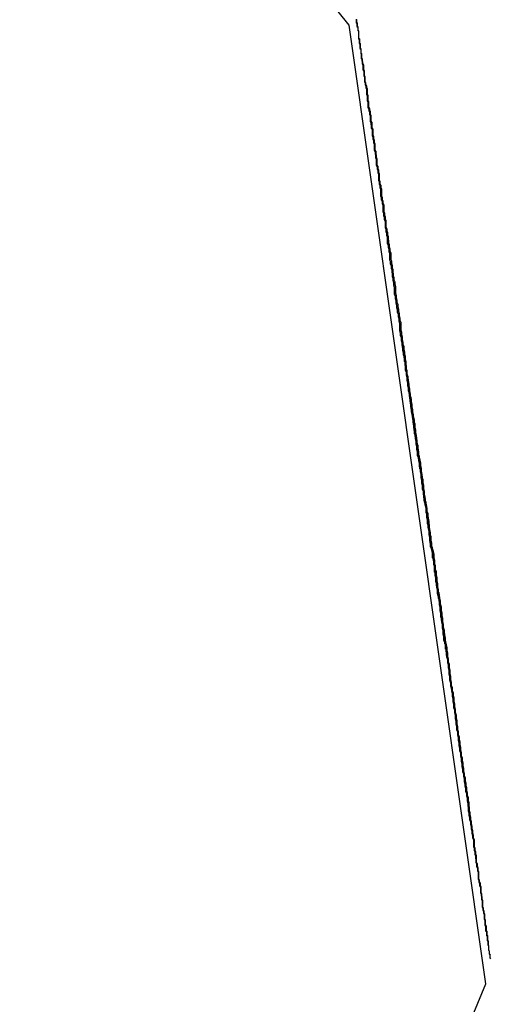
# Model space of a CAD drawing. Extents: x -82 to 82, y -22 to 22.
# Drawn here: x -30 to -30, y -4 to -3 of the extents above; entities that cross this region are included whole.
import ezdxf

# ---------------------------------------------------------------- set-up
doc = ezdxf.new("R2010")
doc.units = 0
doc.layers.get('0').update_dxf_attribs({"linetype": 'CONTINUOUS'})

msp = doc.modelspace()

# ---------------------------------------------------------------- linework, layer by layer
at = {"color": 0}
for points in [[(-29.9706, -3.4765), (-29.9706, -3.4765), (-29.9876, -3.4552), (-30.0059, -3.4355), (-30.0253, -3.4171), (-30.0459, -3.4003), (-30.0673, -3.3848), (-30.0898, -3.3709), (-30.1131, -3.3584)], [(-29.9706, -3.4765), (-29.9706, -3.4765)], [(-29.916, -3.8599), (-29.9706, -3.4765)], [(-29.916, -3.8599), (-29.9706, -3.4765)], [(-29.916, -3.8599), (-29.9706, -3.4765)], [(-29.916, -3.8599), (-29.9706, -3.4765)], [(-29.916, -3.8599), (-29.9706, -3.4765)], [(-29.916, -3.8599), (-29.9706, -3.4765)], [(-29.916, -3.8599), (-29.9706, -3.4765)], [(-29.916, -3.8599), (-29.9706, -3.4765)], [(-29.916, -3.8599), (-29.9706, -3.4765)], [(-29.916, -3.8599), (-29.9706, -3.4765)], [(-29.916, -3.8599), (-29.9706, -3.4765)], [(-29.916, -3.8599), (-29.9706, -3.4765)], [(-29.916, -3.8599), (-29.9706, -3.4765)], [(-29.916, -3.8599), (-29.9706, -3.4765)], [(-29.916, -3.8599), (-29.9706, -3.4765)], [(-29.916, -3.8599), (-29.9706, -3.4765)], [(-29.916, -3.8599), (-29.9706, -3.4765)], [(-29.916, -3.8599), (-29.9706, -3.4765)], [(-29.916, -3.8599), (-29.9706, -3.4765)], [(-29.916, -3.8599), (-29.9706, -3.4765)], [(-29.916, -3.8599), (-29.9706, -3.4765)], [(-29.9678, -3.4741), (-29.9678, -3.4744), (-29.9678, -3.4747), (-29.9678, -3.475), (-29.9678, -3.4753), (-29.9678, -3.4756), (-29.9678, -3.4756), (-29.9675, -3.4759), (-29.9675, -3.4762), (-29.9675, -3.4765), (-29.9675, -3.4771), (-29.9672, -3.4774), (-29.9672, -3.4778), (-29.9672, -3.4781), (-29.9672, -3.4787), (-29.9669, -3.479), (-29.9669, -3.4793), (-29.9669, -3.4796), (-29.9669, -3.4802), (-29.9669, -3.4805), (-29.9669, -3.4811), (-29.9669, -3.4814), (-29.9669, -3.482), (-29.9669, -3.482), (-29.9666, -3.4823), (-29.9666, -3.4829), (-29.9666, -3.4832), (-29.9666, -3.4838), (-29.9663, -3.4841), (-29.9663, -3.4847), (-29.9663, -3.4853), (-29.9663, -3.4859), (-29.966, -3.4862), (-29.966, -3.4868), (-29.966, -3.4872), (-29.966, -3.4878), (-29.9658, -3.4881), (-29.9658, -3.4887), (-29.9658, -3.4893), (-29.9658, -3.4899), (-29.9658, -3.4899), (-29.9655, -3.4902), (-29.9655, -3.4908), (-29.9654, -3.4914), (-29.9654, -3.492), (-29.9651, -3.4926), (-29.9651, -3.4932), (-29.9651, -3.4938), (-29.9651, -3.4944), (-29.9648, -3.4949), (-29.9648, -3.4955), (-29.9648, -3.4961), (-29.9648, -3.4967), (-29.9645, -3.4973), (-29.9645, -3.4979), (-29.9645, -3.4985), (-29.9645, -3.4991), (-29.9645, -3.4991), (-29.9642, -3.4997), (-29.9642, -3.5003), (-29.964, -3.5009), (-29.964, -3.5015), (-29.9637, -3.5021), (-29.9637, -3.5027), (-29.9637, -3.5033), (-29.9637, -3.5042), (-29.9634, -3.5048), (-29.9634, -3.5054), (-29.9634, -3.506), (-29.9634, -3.5068), (-29.9631, -3.5074), (-29.9631, -3.508), (-29.9631, -3.5086), (-29.9631, -3.5095), (-29.9631, -3.5095), (-29.9628, -3.5101), (-29.9628, -3.5107), (-29.9625, -3.5113), (-29.9625, -3.5122), (-29.9622, -3.5128), (-29.9622, -3.5135), (-29.9622, -3.5141), (-29.9622, -3.515), (-29.9619, -3.5156), (-29.9619, -3.5162), (-29.9618, -3.5168), (-29.9618, -3.5177), (-29.9615, -3.5183), (-29.9615, -3.5192), (-29.9615, -3.5198), (-29.9615, -3.5207), (-29.9615, -3.5207), (-29.9612, -3.5213), (-29.9612, -3.5221), (-29.9609, -3.5227), (-29.9609, -3.5236), (-29.9606, -3.5242), (-29.9606, -3.5251), (-29.9606, -3.5257), (-29.9606, -3.5266), (-29.9603, -3.5272), (-29.9603, -3.5281), (-29.9601, -3.5287), (-29.9601, -3.5296), (-29.9598, -3.5302), (-29.9598, -3.5311), (-29.9598, -3.5317), (-29.9598, -3.5326), (-29.9598, -3.5326), (-29.9595, -3.5332), (-29.9595, -3.5341), (-29.9592, -3.5347), (-29.9592, -3.5356), (-29.9589, -3.5362), (-29.9589, -3.5371), (-29.9589, -3.5377), (-29.9589, -3.5386), (-29.9586, -3.5392), (-29.9586, -3.5401), (-29.9584, -3.5407), (-29.9584, -3.5416), (-29.9581, -3.5422), (-29.9581, -3.5431), (-29.9581, -3.544), (-29.9581, -3.5449), (-29.9581, -3.5449), (-29.9578, -3.5455), (-29.9578, -3.5464), (-29.9575, -3.547), (-29.9575, -3.5479), (-29.9572, -3.5485), (-29.9572, -3.5494), (-29.9572, -3.5503), (-29.9572, -3.5512), (-29.9569, -3.5518), (-29.9569, -3.5527), (-29.9566, -3.5534), (-29.9566, -3.5543), (-29.9563, -3.5549), (-29.9563, -3.5558), (-29.9563, -3.5567), (-29.9563, -3.5576), (-29.9563, -3.5576), (-29.956, -3.5582), (-29.956, -3.5591), (-29.9557, -3.5597), (-29.9557, -3.5606), (-29.9554, -3.5612), (-29.9554, -3.5621), (-29.9554, -3.563), (-29.9554, -3.5639), (-29.9551, -3.5645), (-29.9551, -3.5654), (-29.9548, -3.5662), (-29.9548, -3.5671), (-29.9545, -3.5677), (-29.9545, -3.5686), (-29.9545, -3.5695), (-29.9545, -3.5704), (-29.9545, -3.5704), (-29.9542, -3.571), (-29.9542, -3.5719), (-29.9539, -3.5728), (-29.9539, -3.5737), (-29.9536, -3.5744), (-29.9536, -3.5753), (-29.9535, -3.5762), (-29.9535, -3.5771), (-29.9532, -3.5777), (-29.9532, -3.5786), (-29.9529, -3.5795), (-29.9529, -3.5804), (-29.9526, -3.5813), (-29.9526, -3.5822), (-29.9526, -3.5831), (-29.9526, -3.584), (-29.9526, -3.584), (-29.9523, -3.5849), (-29.9523, -3.5858), (-29.952, -3.5867), (-29.952, -3.5876), (-29.9517, -3.5885), (-29.9517, -3.5894), (-29.9514, -3.5903), (-29.9514, -3.5912), (-29.9511, -3.5921), (-29.9511, -3.593), (-29.9508, -3.5939), (-29.9508, -3.5948), (-29.9505, -3.5957), (-29.9505, -3.5966), (-29.9505, -3.5975), (-29.9505, -3.5987), (-29.9505, -3.5987), (-29.9502, -3.5996), (-29.9502, -3.6005), (-29.9499, -3.6014), (-29.9499, -3.6026), (-29.9496, -3.6035), (-29.9496, -3.6044), (-29.9493, -3.6053), (-29.9493, -3.6065), (-29.949, -3.6074), (-29.949, -3.6083), (-29.9487, -3.6092), (-29.9487, -3.6104), (-29.9484, -3.6113), (-29.9484, -3.6123), (-29.9482, -3.6132), (-29.9482, -3.6144), (-29.9482, -3.6144), (-29.9479, -3.6153), (-29.9479, -3.6164), (-29.9476, -3.6173), (-29.9476, -3.6185), (-29.9473, -3.6194), (-29.9473, -3.6206), (-29.947, -3.6215), (-29.947, -3.6227), (-29.9467, -3.6236), (-29.9467, -3.6248), (-29.9464, -3.6257), (-29.9464, -3.6269), (-29.9461, -3.6278), (-29.9461, -3.629), (-29.9459, -3.6299), (-29.9459, -3.6311), (-29.9459, -3.6311), (-29.9456, -3.632), (-29.9455, -3.6332), (-29.9452, -3.6341), (-29.9452, -3.6353), (-29.9449, -3.6362), (-29.9449, -3.6374), (-29.9446, -3.6386), (-29.9446, -3.6398), (-29.9443, -3.6407), (-29.9443, -3.6419), (-29.944, -3.6428), (-29.944, -3.644), (-29.9437, -3.6449), (-29.9437, -3.6461), (-29.9434, -3.6473), (-29.9434, -3.6485), (-29.9434, -3.6485), (-29.9431, -3.6494), (-29.9429, -3.6506), (-29.9426, -3.6518), (-29.9426, -3.653), (-29.9423, -3.6539), (-29.9423, -3.6551), (-29.942, -3.6563), (-29.942, -3.6575), (-29.9417, -3.6584), (-29.9417, -3.6596), (-29.9414, -3.6608), (-29.9414, -3.662), (-29.9411, -3.6629), (-29.9411, -3.6641), (-29.9408, -3.6653), (-29.9408, -3.6665), (-29.9408, -3.6665), (-29.9405, -3.6674), (-29.9403, -3.6686), (-29.94, -3.6698), (-29.94, -3.671), (-29.9397, -3.6721), (-29.9397, -3.6733), (-29.9394, -3.6745), (-29.9394, -3.6757), (-29.9391, -3.6766), (-29.9391, -3.6778), (-29.9388, -3.679), (-29.9388, -3.6802), (-29.9385, -3.6814), (-29.9385, -3.6826), (-29.9382, -3.6838), (-29.9382, -3.685), (-29.9382, -3.685), (-29.9379, -3.6859), (-29.9376, -3.6871), (-29.9373, -3.6883), (-29.9373, -3.6895), (-29.937, -3.6907), (-29.937, -3.6919), (-29.9367, -3.6931), (-29.9367, -3.6943), (-29.9364, -3.6953), (-29.9364, -3.6965), (-29.9361, -3.6977), (-29.9361, -3.6989), (-29.9358, -3.7001), (-29.9358, -3.7013), (-29.9355, -3.7025), (-29.9355, -3.7037), (-29.9355, -3.7037), (-29.9352, -3.7046), (-29.935, -3.7058), (-29.9347, -3.707), (-29.9347, -3.7082), (-29.9344, -3.7094), (-29.9344, -3.7106), (-29.9341, -3.7118), (-29.9341, -3.713), (-29.9338, -3.714), (-29.9338, -3.7152), (-29.9335, -3.7164), (-29.9335, -3.7176), (-29.9332, -3.7188), (-29.9332, -3.72), (-29.9329, -3.7212), (-29.9329, -3.7224), (-29.9329, -3.7224), (-29.9326, -3.7233), (-29.9323, -3.7245), (-29.932, -3.7257), (-29.932, -3.7269), (-29.9317, -3.7278), (-29.9317, -3.729), (-29.9314, -3.7302), (-29.9314, -3.7314), (-29.9311, -3.7323), (-29.9311, -3.7335), (-29.9308, -3.7347), (-29.9308, -3.7359), (-29.9305, -3.7371), (-29.9305, -3.7383), (-29.9302, -3.7395), (-29.9302, -3.7407), (-29.9302, -3.7407), (-29.9299, -3.7416), (-29.9298, -3.7428), (-29.9295, -3.7437), (-29.9295, -3.7449), (-29.9292, -3.7458), (-29.9292, -3.747), (-29.9289, -3.7482), (-29.9289, -3.7494), (-29.9286, -3.7503), (-29.9286, -3.7515), (-29.9283, -3.7526), (-29.9283, -3.7538), (-29.928, -3.7547), (-29.928, -3.7559), (-29.9277, -3.7571), (-29.9277, -3.7583), (-29.9277, -3.7583), (-29.9274, -3.7592), (-29.9274, -3.7604), (-29.9271, -3.7613), (-29.9271, -3.7625), (-29.9268, -3.7634), (-29.9268, -3.7646), (-29.9265, -3.7655), (-29.9265, -3.7667), (-29.9262, -3.7676), (-29.9262, -3.7688), (-29.9259, -3.7697), (-29.9259, -3.7709), (-29.9256, -3.7718), (-29.9256, -3.773), (-29.9253, -3.7739), (-29.9253, -3.7751), (-29.9253, -3.7751), (-29.925, -3.776), (-29.925, -3.7769), (-29.9247, -3.7778), (-29.9247, -3.779), (-29.9244, -3.7799), (-29.9244, -3.7808), (-29.9241, -3.7817), (-29.9241, -3.7829), (-29.9238, -3.7838), (-29.9238, -3.7847), (-29.9235, -3.7856), (-29.9235, -3.7868), (-29.9232, -3.7877), (-29.9232, -3.7887), (-29.9231, -3.7896), (-29.9231, -3.7908), (-29.9231, -3.7908), (-29.9228, -3.7916), (-29.9228, -3.7925), (-29.9225, -3.7934), (-29.9225, -3.7943), (-29.9222, -3.7952), (-29.9222, -3.7961), (-29.9219, -3.797), (-29.9219, -3.7979), (-29.9216, -3.7988), (-29.9216, -3.7997), (-29.9213, -3.8006), (-29.9213, -3.8015), (-29.921, -3.8024), (-29.921, -3.8033), (-29.921, -3.8042), (-29.921, -3.8051), (-29.921, -3.8051), (-29.9207, -3.8057), (-29.9207, -3.8066), (-29.9204, -3.8072), (-29.9204, -3.8081), (-29.9201, -3.8087), (-29.9201, -3.8096), (-29.92, -3.8105), (-29.92, -3.8114), (-29.9197, -3.812), (-29.9197, -3.8129), (-29.9194, -3.8138), (-29.9194, -3.8147), (-29.9191, -3.8153), (-29.9191, -3.8162), (-29.9191, -3.8171), (-29.9191, -3.818), (-29.9191, -3.818), (-29.9188, -3.8186), (-29.9188, -3.8192), (-29.9185, -3.8198), (-29.9185, -3.8207), (-29.9182, -3.8213), (-29.9182, -3.822), (-29.9182, -3.8226), (-29.9182, -3.8235), (-29.9179, -3.8241), (-29.9179, -3.8247), (-29.9178, -3.8253), (-29.9178, -3.8262), (-29.9175, -3.8268), (-29.9175, -3.8277), (-29.9175, -3.8283), (-29.9175, -3.8292), (-29.9175, -3.8292), (-29.9172, -3.8298), (-29.9172, -3.8304), (-29.917, -3.831), (-29.917, -3.8316), (-29.9167, -3.8322), (-29.9167, -3.8328), (-29.9167, -3.8334), (-29.9167, -3.834), (-29.9164, -3.8346), (-29.9164, -3.8352), (-29.9164, -3.8358), (-29.9164, -3.8364), (-29.9161, -3.837), (-29.9161, -3.8376), (-29.9161, -3.8382), (-29.9161, -3.8388), (-29.9161, -3.8388), (-29.9158, -3.8391), (-29.9158, -3.8397), (-29.9158, -3.84), (-29.9158, -3.8406), (-29.9155, -3.8409), (-29.9155, -3.8415), (-29.9155, -3.842), (-29.9155, -3.8426), (-29.9152, -3.8429), (-29.9152, -3.8435), (-29.9152, -3.8438), (-29.9152, -3.8444), (-29.915, -3.8447), (-29.915, -3.8453), (-29.915, -3.8459), (-29.915, -3.8465), (-29.915, -3.8465), (-29.9147, -3.8468), (-29.9147, -3.8471), (-29.9147, -3.8474), (-29.9147, -3.848), (-29.9144, -3.8483), (-29.9144, -3.8487), (-29.9144, -3.849), (-29.9144, -3.8496), (-29.9141, -3.8499)], [(-29.9142, -3.8484), (-29.9145, -3.8481), (-29.9145, -3.8475), (-29.9145, -3.8472), (-29.9145, -3.8469), (-29.9148, -3.8466), (-29.9148, -3.8466), (-29.9148, -3.846), (-29.9148, -3.8454), (-29.9148, -3.8448), (-29.9149, -3.8445), (-29.9149, -3.8439), (-29.9149, -3.8435), (-29.9149, -3.8429), (-29.9152, -3.8426), (-29.9152, -3.842), (-29.9152, -3.8414), (-29.9152, -3.8408), (-29.9155, -3.8405), (-29.9155, -3.8399), (-29.9155, -3.8396), (-29.9155, -3.839), (-29.9158, -3.8387), (-29.9158, -3.8387), (-29.9158, -3.8381), (-29.9158, -3.8375), (-29.9158, -3.8369), (-29.9161, -3.8363), (-29.9161, -3.8357), (-29.9161, -3.8351), (-29.9161, -3.8345), (-29.9164, -3.8339), (-29.9164, -3.8333), (-29.9164, -3.8327), (-29.9164, -3.8321), (-29.9167, -3.8315), (-29.9167, -3.8309), (-29.9169, -3.8303), (-29.9169, -3.8297), (-29.9172, -3.8291), (-29.9172, -3.8291), (-29.9172, -3.8282), (-29.9172, -3.8276), (-29.9172, -3.8267), (-29.9175, -3.8261), (-29.9175, -3.8252), (-29.9176, -3.8246), (-29.9176, -3.824), (-29.9179, -3.8234), (-29.9179, -3.8225), (-29.9179, -3.8219), (-29.9179, -3.8212), (-29.9182, -3.8206), (-29.9182, -3.8197), (-29.9185, -3.8191), (-29.9185, -3.8185), (-29.9188, -3.8179), (-29.9188, -3.8179), (-29.9188, -3.817), (-29.9188, -3.8161), (-29.9188, -3.8152), (-29.9191, -3.8146), (-29.9191, -3.8137), (-29.9194, -3.8129), (-29.9194, -3.812), (-29.9197, -3.8114), (-29.9197, -3.8105), (-29.9197, -3.8096), (-29.9197, -3.8087), (-29.92, -3.8081), (-29.92, -3.8072), (-29.9203, -3.8066), (-29.9203, -3.8057), (-29.9206, -3.8051), (-29.9206, -3.8051), (-29.9206, -3.8042), (-29.9206, -3.8033), (-29.9206, -3.8024), (-29.9209, -3.8015), (-29.9209, -3.8006), (-29.9212, -3.7997), (-29.9212, -3.7988), (-29.9215, -3.7979), (-29.9215, -3.797), (-29.9217, -3.7961), (-29.9217, -3.7952), (-29.922, -3.7943), (-29.922, -3.7934), (-29.9223, -3.7925), (-29.9223, -3.7916), (-29.9226, -3.7907), (-29.9226, -3.7907), (-29.9226, -3.7895), (-29.9227, -3.7886), (-29.9227, -3.7876), (-29.923, -3.7867), (-29.923, -3.7855), (-29.9233, -3.7846), (-29.9233, -3.7837), (-29.9236, -3.7828), (-29.9236, -3.7816), (-29.9239, -3.7807), (-29.9239, -3.7798), (-29.9242, -3.7789), (-29.9242, -3.7777), (-29.9245, -3.7768), (-29.9245, -3.7759), (-29.9248, -3.775), (-29.9248, -3.775), (-29.9248, -3.7738), (-29.9251, -3.7729), (-29.9251, -3.7717), (-29.9254, -3.7708), (-29.9254, -3.7696), (-29.9257, -3.7687), (-29.9257, -3.7675), (-29.926, -3.7666), (-29.926, -3.7654), (-29.9263, -3.7645), (-29.9263, -3.7633), (-29.9266, -3.7624), (-29.9266, -3.7612), (-29.9269, -3.7603), (-29.9269, -3.7592), (-29.9272, -3.7583), (-29.9272, -3.7583), (-29.9272, -3.7571), (-29.9275, -3.7559), (-29.9275, -3.7547), (-29.9278, -3.7538), (-29.9278, -3.7526), (-29.9281, -3.7514), (-29.9281, -3.7502), (-29.9284, -3.7493), (-29.9284, -3.7481), (-29.9287, -3.7469), (-29.9287, -3.7457), (-29.929, -3.7448), (-29.929, -3.7436), (-29.9293, -3.7427), (-29.9294, -3.7415), (-29.9297, -3.7406), (-29.9297, -3.7406), (-29.9297, -3.7394), (-29.93, -3.7382), (-29.93, -3.737), (-29.9303, -3.7358), (-29.9303, -3.7346), (-29.9306, -3.7334), (-29.9306, -3.7322), (-29.9309, -3.7313), (-29.9309, -3.7301), (-29.9312, -3.7289), (-29.9312, -3.7277), (-29.9315, -3.7268), (-29.9315, -3.7256), (-29.9318, -3.7244), (-29.932, -3.7232), (-29.9323, -3.7223), (-29.9323, -3.7223), (-29.9323, -3.7211), (-29.9326, -3.7199), (-29.9326, -3.7187), (-29.9329, -3.7175), (-29.9329, -3.7163), (-29.9332, -3.7151), (-29.9332, -3.7139), (-29.9335, -3.7129), (-29.9335, -3.7117), (-29.9338, -3.7105), (-29.9338, -3.7093), (-29.9341, -3.7081), (-29.9341, -3.7069), (-29.9344, -3.7057), (-29.9346, -3.7045), (-29.9349, -3.7036), (-29.9349, -3.7036), (-29.9349, -3.7024), (-29.9352, -3.7012), (-29.9352, -3.7), (-29.9355, -3.6988), (-29.9355, -3.6976), (-29.9358, -3.6964), (-29.9358, -3.6952), (-29.9361, -3.6942), (-29.9361, -3.693), (-29.9364, -3.6918), (-29.9364, -3.6906), (-29.9367, -3.6894), (-29.9367, -3.6882), (-29.937, -3.687), (-29.9373, -3.6858), (-29.9376, -3.6849), (-29.9376, -3.6849), (-29.9376, -3.6837), (-29.9379, -3.6825), (-29.9379, -3.6813), (-29.9382, -3.6801), (-29.9382, -3.6789), (-29.9385, -3.6777), (-29.9385, -3.6765), (-29.9388, -3.6756), (-29.9388, -3.6744), (-29.9391, -3.6732), (-29.9391, -3.672), (-29.9394, -3.671), (-29.9394, -3.6698), (-29.9397, -3.6686), (-29.9399, -3.6674), (-29.9402, -3.6665), (-29.9402, -3.6665), (-29.9402, -3.6653), (-29.9405, -3.6641), (-29.9405, -3.6629), (-29.9408, -3.6619), (-29.9408, -3.6607), (-29.9411, -3.6595), (-29.9411, -3.6583), (-29.9414, -3.6574), (-29.9414, -3.6562), (-29.9417, -3.655), (-29.9417, -3.6538), (-29.942, -3.6529), (-29.942, -3.6517), (-29.9423, -3.6505), (-29.9425, -3.6493), (-29.9428, -3.6484), (-29.9428, -3.6484), (-29.9428, -3.6472), (-29.9431, -3.646), (-29.9431, -3.6448), (-29.9434, -3.6439), (-29.9434, -3.6427), (-29.9437, -3.6418), (-29.9437, -3.6406), (-29.944, -3.6397), (-29.944, -3.6385), (-29.9443, -3.6373), (-29.9443, -3.6361), (-29.9446, -3.6352), (-29.9446, -3.634), (-29.9449, -3.6331), (-29.945, -3.6319), (-29.9453, -3.631), (-29.9453, -3.631), (-29.9453, -3.6298), (-29.9456, -3.6289), (-29.9456, -3.6277), (-29.9459, -3.6268), (-29.9459, -3.6256), (-29.9462, -3.6247), (-29.9462, -3.6235), (-29.9465, -3.6226), (-29.9465, -3.6214), (-29.9468, -3.6205), (-29.9468, -3.6193), (-29.9471, -3.6184), (-29.9471, -3.6172), (-29.9474, -3.6163), (-29.9474, -3.6152), (-29.9477, -3.6143), (-29.9477, -3.6143), (-29.9477, -3.6131), (-29.9478, -3.6122), (-29.9478, -3.6112), (-29.9481, -3.6103), (-29.9481, -3.6091), (-29.9484, -3.6082), (-29.9484, -3.6073), (-29.9487, -3.6064), (-29.9487, -3.6052), (-29.949, -3.6043), (-29.949, -3.6034), (-29.9493, -3.6025), (-29.9493, -3.6013), (-29.9496, -3.6004), (-29.9496, -3.5995), (-29.9499, -3.5986), (-29.9499, -3.5986), (-29.9499, -3.5974), (-29.9499, -3.5965), (-29.9499, -3.5956), (-29.9502, -3.5947), (-29.9502, -3.5938), (-29.9505, -3.5929), (-29.9505, -3.592), (-29.9508, -3.5911), (-29.9508, -3.5902), (-29.9511, -3.5893), (-29.9511, -3.5884), (-29.9514, -3.5875), (-29.9514, -3.5866), (-29.9517, -3.5857), (-29.9517, -3.5848), (-29.952, -3.5839), (-29.952, -3.5839), (-29.952, -3.583), (-29.952, -3.5821), (-29.952, -3.5812), (-29.9523, -3.5803), (-29.9523, -3.5794), (-29.9526, -3.5785), (-29.9526, -3.5776), (-29.9529, -3.577), (-29.9529, -3.5761), (-29.953, -3.5752), (-29.953, -3.5743), (-29.9533, -3.5737), (-29.9533, -3.5728), (-29.9536, -3.5719), (-29.9536, -3.571), (-29.9539, -3.5704), (-29.9539, -3.5704), (-29.9539, -3.5695), (-29.9539, -3.5686), (-29.9539, -3.5677), (-29.9542, -3.5671), (-29.9542, -3.5662), (-29.9545, -3.5653), (-29.9545, -3.5644), (-29.9548, -3.5638), (-29.9548, -3.5629), (-29.9549, -3.562), (-29.9549, -3.5611), (-29.9552, -3.5605), (-29.9552, -3.5596), (-29.9555, -3.559), (-29.9555, -3.5581), (-29.9558, -3.5575), (-29.9558, -3.5575), (-29.9558, -3.5566), (-29.9558, -3.5557), (-29.9558, -3.5548), (-29.9561, -3.5542), (-29.9561, -3.5533), (-29.9564, -3.5527), (-29.9564, -3.5518), (-29.9567, -3.5512), (-29.9567, -3.5503), (-29.9567, -3.5494), (-29.9567, -3.5485), (-29.957, -3.5479), (-29.957, -3.547), (-29.9573, -3.5464), (-29.9573, -3.5455), (-29.9576, -3.5449), (-29.9576, -3.5449), (-29.9576, -3.544), (-29.9576, -3.5431), (-29.9576, -3.5422), (-29.9579, -3.5416), (-29.9579, -3.5407), (-29.9582, -3.5401), (-29.9582, -3.5392), (-29.9585, -3.5386), (-29.9585, -3.5377), (-29.9585, -3.537), (-29.9585, -3.5361), (-29.9588, -3.5355), (-29.9588, -3.5346), (-29.9591, -3.534), (-29.9591, -3.5331), (-29.9594, -3.5325), (-29.9594, -3.5325), (-29.9594, -3.5316), (-29.9594, -3.531), (-29.9594, -3.5301), (-29.9597, -3.5295), (-29.9597, -3.5286), (-29.9599, -3.528), (-29.9599, -3.5271), (-29.9602, -3.5265), (-29.9602, -3.5256), (-29.9602, -3.525), (-29.9602, -3.5241), (-29.9605, -3.5235), (-29.9605, -3.5226), (-29.9608, -3.522), (-29.9608, -3.5212), (-29.9611, -3.5206), (-29.9611, -3.5206), (-29.9611, -3.5197), (-29.9611, -3.5191), (-29.9611, -3.5182), (-29.9614, -3.5176), (-29.9614, -3.5167), (-29.9615, -3.5161), (-29.9615, -3.5155), (-29.9618, -3.5149), (-29.9618, -3.514), (-29.9618, -3.5134), (-29.9618, -3.5127), (-29.9621, -3.5121), (-29.9621, -3.5112), (-29.9624, -3.5106), (-29.9624, -3.51), (-29.9627, -3.5094), (-29.9627, -3.5094), (-29.9627, -3.5085), (-29.9627, -3.5079), (-29.9627, -3.5073), (-29.963, -3.5067), (-29.963, -3.506), (-29.963, -3.5054), (-29.963, -3.5048), (-29.9633, -3.5042), (-29.9633, -3.5033), (-29.9633, -3.5027), (-29.9633, -3.5021), (-29.9636, -3.5015), (-29.9636, -3.5009), (-29.9639, -3.5003), (-29.9639, -3.4997), (-29.9642, -3.4991), (-29.9642, -3.4991), (-29.9642, -3.4985), (-29.9642, -3.4979), (-29.9642, -3.4973), (-29.9645, -3.4967), (-29.9645, -3.4961), (-29.9645, -3.4955), (-29.9645, -3.4949), (-29.9648, -3.4943), (-29.9648, -3.4937), (-29.9648, -3.4931), (-29.9648, -3.4925), (-29.9651, -3.4919), (-29.9651, -3.4913), (-29.9653, -3.4907), (-29.9653, -3.4901), (-29.9656, -3.4898), (-29.9656, -3.4898), (-29.9656, -3.4892), (-29.9656, -3.4886), (-29.9656, -3.488), (-29.9658, -3.4877), (-29.9658, -3.4871), (-29.9658, -3.4867), (-29.9658, -3.4861), (-29.9661, -3.4858), (-29.9661, -3.4852), (-29.9661, -3.4846), (-29.9661, -3.484), (-29.9664, -3.4837), (-29.9664, -3.4831), (-29.9664, -3.4828), (-29.9664, -3.4822), (-29.9667, -3.4819), (-29.9667, -3.4819), (-29.9667, -3.4813), (-29.9667, -3.481), (-29.9667, -3.4804), (-29.9667, -3.4801), (-29.9667, -3.4795), (-29.9667, -3.4792), (-29.9667, -3.4789), (-29.967, -3.4786), (-29.967, -3.478), (-29.967, -3.4777), (-29.967, -3.4773), (-29.9673, -3.477), (-29.9673, -3.4764), (-29.9673, -3.4761), (-29.9673, -3.4758), (-29.9676, -3.4755), (-29.9676, -3.4755), (-29.9676, -3.4752), (-29.9676, -3.4749), (-29.9676, -3.4746), (-29.9676, -3.4743)], [(-29.9316, -3.7294), (-29.9316, -3.7292), (-29.9316, -3.7292), (-29.9316, -3.7289), (-29.9316, -3.7289), (-29.9316, -3.7289), (-29.9316, -3.7289), (-29.9316, -3.7289), (-29.9316, -3.7289), (-29.9316, -3.7289), (-29.9316, -3.7289), (-29.9316, -3.7286), (-29.9316, -3.7286), (-29.9316, -3.7286), (-29.9316, -3.7286), (-29.9316, -3.7286), (-29.9316, -3.7286), (-29.9316, -3.7286), (-29.9317, -3.7286), (-29.9317, -3.7286), (-29.9317, -3.7283), (-29.9317, -3.7283), (-29.9317, -3.7283), (-29.9317, -3.7283), (-29.9317, -3.728), (-29.9317, -3.728), (-29.9317, -3.728), (-29.9317, -3.728), (-29.9317, -3.7277), (-29.9317, -3.7277), (-29.9317, -3.7277), (-29.9317, -3.7277), (-29.9317, -3.7276), (-29.9317, -3.7276), (-29.9317, -3.7276), (-29.9318, -3.7276), (-29.9318, -3.7276), (-29.9318, -3.7273), (-29.9318, -3.7273), (-29.9318, -3.727), (-29.9318, -3.727), (-29.9318, -3.7267), (-29.9318, -3.7267), (-29.9318, -3.7267), (-29.9318, -3.7267), (-29.9318, -3.7264), (-29.9318, -3.7264), (-29.9318, -3.7264), (-29.9318, -3.7264), (-29.9318, -3.7261), (-29.9318, -3.7261), (-29.9318, -3.7261), (-29.9321, -3.7261), (-29.9321, -3.7261), (-29.9321, -3.7258), (-29.9321, -3.7258), (-29.9321, -3.7255), (-29.9321, -3.7255), (-29.9321, -3.7252), (-29.9321, -3.7252), (-29.9321, -3.7249), (-29.9321, -3.7249), (-29.9321, -3.7246), (-29.9321, -3.7246), (-29.9321, -3.7243), (-29.9321, -3.7243), (-29.9321, -3.724), (-29.9321, -3.724), (-29.9321, -3.724), (-29.9324, -3.724), (-29.9324, -3.724), (-29.9324, -3.7237), (-29.9324, -3.7236), (-29.9324, -3.7233), (-29.9324, -3.7233), (-29.9324, -3.723), (-29.9324, -3.723), (-29.9324, -3.7227), (-29.9324, -3.7227), (-29.9324, -3.7224), (-29.9324, -3.7224), (-29.9324, -3.7221), (-29.9324, -3.7221), (-29.9324, -3.7218), (-29.9324, -3.7218), (-29.9324, -3.7215), (-29.9327, -3.7215), (-29.9327, -3.7215), (-29.9327, -3.7212), (-29.9327, -3.7209), (-29.9327, -3.7206), (-29.9327, -3.7206), (-29.9327, -3.7203), (-29.9327, -3.7202), (-29.9327, -3.7199), (-29.9329, -3.7199), (-29.9329, -3.7196), (-29.9329, -3.7193), (-29.9329, -3.719), (-29.9329, -3.719), (-29.9329, -3.7187), (-29.9329, -3.7187), (-29.9329, -3.7184), (-29.9332, -3.7184), (-29.9332, -3.7184), (-29.9332, -3.7181), (-29.9332, -3.7178), (-29.9332, -3.7175), (-29.9332, -3.7174), (-29.9332, -3.7171), (-29.9332, -3.7168), (-29.9332, -3.7165), (-29.9334, -3.7165), (-29.9334, -3.7162), (-29.9334, -3.7159), (-29.9334, -3.7156), (-29.9334, -3.7156), (-29.9334, -3.7153), (-29.9334, -3.715), (-29.9334, -3.7147), (-29.9337, -3.7147), (-29.9337, -3.7147), (-29.9337, -3.7144), (-29.9337, -3.7141), (-29.9337, -3.7138), (-29.9337, -3.7135), (-29.9337, -3.7132), (-29.9337, -3.7129), (-29.9337, -3.7126), (-29.934, -3.7126), (-29.934, -3.7123), (-29.934, -3.712), (-29.934, -3.7117), (-29.934, -3.7114), (-29.934, -3.7111), (-29.934, -3.7108), (-29.934, -3.7105), (-29.9343, -3.7105), (-29.9343, -3.7105), (-29.9343, -3.7102), (-29.9343, -3.7099), (-29.9343, -3.7096), (-29.9343, -3.7093), (-29.9343, -3.709), (-29.9343, -3.7087), (-29.9343, -3.7084), (-29.9346, -3.7081), (-29.9346, -3.7078), (-29.9346, -3.7075), (-29.9346, -3.7072), (-29.9347, -3.7069), (-29.9347, -3.7066), (-29.9347, -3.7063), (-29.9347, -3.706), (-29.935, -3.7059), (-29.935, -3.7059), (-29.935, -3.7053), (-29.935, -3.705), (-29.935, -3.7047), (-29.935, -3.7044), (-29.935, -3.7041), (-29.935, -3.7038), (-29.935, -3.7035), (-29.9353, -3.7032), (-29.9353, -3.7029), (-29.9353, -3.7026), (-29.9353, -3.7023), (-29.9354, -3.702), (-29.9354, -3.7017), (-29.9354, -3.7014), (-29.9354, -3.7011), (-29.9357, -3.7008), (-29.9357, -3.7008), (-29.9357, -3.7002), (-29.9357, -3.6999), (-29.9357, -3.6996), (-29.9357, -3.6993), (-29.9357, -3.6989), (-29.9357, -3.6986), (-29.9357, -3.6983), (-29.936, -3.698), (-29.936, -3.6974), (-29.936, -3.6971), (-29.936, -3.6968), (-29.9362, -3.6965), (-29.9362, -3.6962), (-29.9362, -3.6959), (-29.9362, -3.6956), (-29.9365, -3.6953), (-29.9365, -3.6953), (-29.9365, -3.6947), (-29.9365, -3.6944), (-29.9365, -3.6941), (-29.9365, -3.6938), (-29.9365, -3.6932), (-29.9365, -3.6929), (-29.9365, -3.6926), (-29.9368, -3.6923), (-29.9368, -3.6917), (-29.9368, -3.6914), (-29.9368, -3.6911), (-29.937, -3.6908), (-29.937, -3.6905), (-29.937, -3.6902), (-29.937, -3.6899), (-29.9373, -3.6896), (-29.9373, -3.6896), (-29.9373, -3.689), (-29.9373, -3.6887), (-29.9373, -3.6884), (-29.9373, -3.6881), (-29.9373, -3.6875), (-29.9373, -3.6872), (-29.9373, -3.6869), (-29.9376, -3.6866), (-29.9376, -3.686), (-29.9376, -3.6857), (-29.9376, -3.6854), (-29.9379, -3.6851), (-29.9379, -3.6846), (-29.9379, -3.6843), (-29.9379, -3.684), (-29.9382, -3.6837), (-29.9382, -3.6837), (-29.9382, -3.6831), (-29.9382, -3.6828), (-29.9382, -3.6824), (-29.9382, -3.6821), (-29.9382, -3.6815), (-29.9382, -3.6812), (-29.9382, -3.6809), (-29.9385, -3.6806), (-29.9385, -3.68), (-29.9385, -3.6797), (-29.9385, -3.6794), (-29.9387, -3.6791), (-29.9387, -3.6785), (-29.9387, -3.6782), (-29.9387, -3.6779), (-29.939, -3.6776), (-29.939, -3.6776), (-29.939, -3.677), (-29.939, -3.6767), (-29.939, -3.6763), (-29.939, -3.676), (-29.939, -3.6754), (-29.939, -3.6751), (-29.939, -3.6748), (-29.9393, -3.6745), (-29.9393, -3.6739), (-29.9393, -3.6736), (-29.9393, -3.6733), (-29.9396, -3.673), (-29.9396, -3.6724), (-29.9396, -3.6721), (-29.9396, -3.6718), (-29.9399, -3.6715), (-29.9399, -3.6715), (-29.9399, -3.6709), (-29.9399, -3.6706), (-29.9399, -3.6703), (-29.9399, -3.67), (-29.9399, -3.6694), (-29.9399, -3.6691), (-29.9399, -3.6688), (-29.9402, -3.6685), (-29.9402, -3.6679), (-29.9402, -3.6676), (-29.9402, -3.6673), (-29.9405, -3.667), (-29.9405, -3.6664), (-29.9405, -3.6661), (-29.9405, -3.6658), (-29.9408, -3.6655), (-29.9408, -3.6655), (-29.9408, -3.6649), (-29.9408, -3.6646), (-29.9408, -3.6643), (-29.9408, -3.664), (-29.9408, -3.6634), (-29.9408, -3.6631), (-29.9408, -3.6628), (-29.9411, -3.6625), (-29.9411, -3.6619), (-29.9411, -3.6616), (-29.9411, -3.6613), (-29.9413, -3.661), (-29.9413, -3.6605), (-29.9413, -3.6602), (-29.9413, -3.6599), (-29.9416, -3.6596), (-29.9416, -3.6596), (-29.9416, -3.659), (-29.9416, -3.6587), (-29.9416, -3.6584), (-29.9416, -3.6581), (-29.9416, -3.6576), (-29.9416, -3.6573), (-29.9416, -3.657), (-29.9419, -3.6567), (-29.9419, -3.6561), (-29.9419, -3.6558), (-29.9419, -3.6555), (-29.9421, -3.6552), (-29.9421, -3.6549), (-29.9421, -3.6546), (-29.9421, -3.6543), (-29.9424, -3.654), (-29.9424, -3.654), (-29.9424, -3.6534), (-29.9424, -3.6531), (-29.9424, -3.6528), (-29.9424, -3.6525), (-29.9424, -3.6522), (-29.9424, -3.6519), (-29.9424, -3.6516), (-29.9427, -3.6513), (-29.9427, -3.6507), (-29.9427, -3.6504), (-29.9427, -3.6501), (-29.9429, -3.6498), (-29.9429, -3.6495), (-29.9429, -3.6492), (-29.9429, -3.6489), (-29.9432, -3.6486), (-29.9432, -3.6486), (-29.9432, -3.648), (-29.9432, -3.6477), (-29.9432, -3.6474), (-29.9432, -3.6471), (-29.9432, -3.6468), (-29.9432, -3.6465), (-29.9432, -3.6462), (-29.9435, -3.6459), (-29.9435, -3.6455), (-29.9435, -3.6452), (-29.9435, -3.6449), (-29.9436, -3.6446), (-29.9436, -3.6443), (-29.9436, -3.644), (-29.9436, -3.6437), (-29.9439, -3.6434), (-29.9439, -3.6434), (-29.9439, -3.6431), (-29.9439, -3.6428), (-29.9439, -3.6425), (-29.9439, -3.6422), (-29.9439, -3.6419), (-29.9439, -3.6416), (-29.9439, -3.6413), (-29.9442, -3.641), (-29.9442, -3.6407), (-29.9442, -3.6404), (-29.9442, -3.6401), (-29.9443, -3.6398), (-29.9443, -3.6395), (-29.9443, -3.6392), (-29.9443, -3.6389), (-29.9446, -3.6387), (-29.9446, -3.6387), (-29.9446, -3.6384), (-29.9446, -3.6381), (-29.9446, -3.6378), (-29.9446, -3.6375), (-29.9446, -3.6372), (-29.9446, -3.6369), (-29.9446, -3.6366), (-29.9449, -3.6364), (-29.9449, -3.6361), (-29.9449, -3.6358), (-29.9449, -3.6355), (-29.9449, -3.6352), (-29.9449, -3.6349), (-29.9449, -3.6346), (-29.9449, -3.6343), (-29.9452, -3.6343), (-29.9452, -3.6343), (-29.9452, -3.634), (-29.9452, -3.6337), (-29.9452, -3.6334), (-29.9452, -3.6331), (-29.9452, -3.6328), (-29.9452, -3.6325), (-29.9452, -3.6322), (-29.9455, -3.6322), (-29.9455, -3.6319), (-29.9455, -3.6316), (-29.9455, -3.6313), (-29.9455, -3.631), (-29.9455, -3.6307), (-29.9455, -3.6304), (-29.9455, -3.6301), (-29.9458, -3.6301), (-29.9458, -3.6301), (-29.9458, -3.6298), (-29.9458, -3.6295), (-29.9458, -3.6292), (-29.9458, -3.6289), (-29.9458, -3.6286), (-29.9458, -3.6283), (-29.9458, -3.628), (-29.9461, -3.628), (-29.9461, -3.6277), (-29.9461, -3.6274), (-29.9461, -3.6271), (-29.9461, -3.6269), (-29.9461, -3.6266), (-29.9461, -3.6263), (-29.9461, -3.626), (-29.9464, -3.626), (-29.9464, -3.626), (-29.9464, -3.6257), (-29.9464, -3.6254), (-29.9464, -3.6251), (-29.9464, -3.6248), (-29.9464, -3.6245), (-29.9464, -3.6242), (-29.9464, -3.6239), (-29.9466, -3.6239), (-29.9466, -3.6236), (-29.9466, -3.6233), (-29.9466, -3.623), (-29.9466, -3.6229), (-29.9466, -3.6226), (-29.9466, -3.6223), (-29.9466, -3.622), (-29.9469, -3.622), (-29.9469, -3.622), (-29.9469, -3.6217), (-29.9469, -3.6214), (-29.9469, -3.6211), (-29.9469, -3.6208), (-29.9469, -3.6205), (-29.9469, -3.6202), (-29.9469, -3.6199), (-29.9472, -3.6199), (-29.9472, -3.6196), (-29.9472, -3.6193), (-29.9472, -3.619), (-29.9472, -3.619), (-29.9472, -3.6187), (-29.9472, -3.6184), (-29.9472, -3.6181), (-29.9475, -3.6181), (-29.9475, -3.6181), (-29.9475, -3.6178), (-29.9475, -3.6175), (-29.9475, -3.6172), (-29.9475, -3.6172), (-29.9475, -3.6169), (-29.9475, -3.6166), (-29.9475, -3.6163), (-29.9477, -3.6163), (-29.9477, -3.616), (-29.9477, -3.6157), (-29.9477, -3.6154), (-29.9477, -3.6154), (-29.9477, -3.6151), (-29.9477, -3.6148), (-29.9477, -3.6145), (-29.948, -3.6145), (-29.948, -3.6145), (-29.948, -3.6142), (-29.948, -3.6139), (-29.948, -3.6136), (-29.948, -3.6136), (-29.948, -3.6133), (-29.948, -3.613), (-29.948, -3.6127), (-29.9482, -3.6127), (-29.9482, -3.6124), (-29.9482, -3.6121), (-29.9482, -3.6118), (-29.9482, -3.6118), (-29.9482, -3.6115), (-29.9482, -3.6114), (-29.9482, -3.6111), (-29.9485, -3.6111), (-29.9485, -3.6111), (-29.9485, -3.6108), (-29.9485, -3.6105), (-29.9485, -3.6102), (-29.9485, -3.6102), (-29.9485, -3.6099), (-29.9485, -3.6099), (-29.9485, -3.6096), (-29.9486, -3.6096), (-29.9486, -3.6093), (-29.9486, -3.609), (-29.9486, -3.6087), (-29.9486, -3.6087), (-29.9486, -3.6084), (-29.9486, -3.6084), (-29.9486, -3.6081), (-29.9489, -3.6081), (-29.9489, -3.6081), (-29.9489, -3.6078), (-29.9489, -3.6076), (-29.9489, -3.6073), (-29.9489, -3.6073), (-29.9489, -3.607), (-29.9489, -3.607), (-29.9489, -3.6067), (-29.949, -3.6067), (-29.949, -3.6064), (-29.949, -3.6064), (-29.949, -3.6061), (-29.949, -3.6061), (-29.949, -3.6058), (-29.949, -3.6058), (-29.949, -3.6055), (-29.9493, -3.6055), (-29.9493, -3.6055), (-29.9493, -3.6052), (-29.9493, -3.6052), (-29.9493, -3.6049), (-29.9493, -3.6049), (-29.9493, -3.6046), (-29.9493, -3.6046), (-29.9493, -3.6043), (-29.9493, -3.6043), (-29.9493, -3.604), (-29.9493, -3.604), (-29.9493, -3.6037), (-29.9493, -3.6037), (-29.9493, -3.6034), (-29.9493, -3.6034), (-29.9493, -3.6034), (-29.9495, -3.6034), (-29.9495, -3.6034), (-29.9495, -3.6031), (-29.9495, -3.6031), (-29.9495, -3.6028), (-29.9495, -3.6028), (-29.9495, -3.6025), (-29.9495, -3.6025), (-29.9495, -3.6025), (-29.9495, -3.6025), (-29.9495, -3.6022), (-29.9495, -3.6022), (-29.9495, -3.6022), (-29.9495, -3.6022), (-29.9495, -3.6019), (-29.9495, -3.6019), (-29.9495, -3.6019), (-29.9497, -3.6019), (-29.9497, -3.6019), (-29.9497, -3.6016), (-29.9497, -3.6016), (-29.9497, -3.6016), (-29.9497, -3.6016), (-29.9497, -3.6013), (-29.9497, -3.6013), (-29.9497, -3.6013), (-29.9497, -3.6013), (-29.9497, -3.601), (-29.9497, -3.601), (-29.9497, -3.601), (-29.9497, -3.601), (-29.9497, -3.601), (-29.9497, -3.601), (-29.9497, -3.601), (-29.9499, -3.601), (-29.9499, -3.601), (-29.9499, -3.6007), (-29.9499, -3.6007), (-29.9499, -3.6007), (-29.9499, -3.6007), (-29.9499, -3.6007), (-29.9499, -3.6007), (-29.9499, -3.6007), (-29.9499, -3.6007), (-29.9499, -3.6007), (-29.9499, -3.6007), (-29.9499, -3.6007), (-29.9499, -3.6007), (-29.9499, -3.6007), (-29.9499, -3.6007), (-29.9499, -3.6007), (-29.9499, -3.6007), (-29.9499, -3.6007), (-29.9499, -3.6007), (-29.9499, -3.6007), (-29.9499, -3.6007), (-29.9499, -3.6007), (-29.9499, -3.6007), (-29.9499, -3.6007), (-29.9499, -3.6007), (-29.9499, -3.6007), (-29.9499, -3.6007), (-29.9499, -3.6007), (-29.9499, -3.6007), (-29.9499, -3.6007), (-29.9499, -3.6007), (-29.9499, -3.6007), (-29.9499, -3.6007), (-29.9499, -3.601), (-29.9499, -3.601), (-29.9497, -3.601), (-29.9497, -3.601), (-29.9497, -3.601), (-29.9497, -3.601), (-29.9497, -3.601), (-29.9497, -3.601), (-29.9497, -3.601), (-29.9497, -3.6013), (-29.9497, -3.6013), (-29.9497, -3.6013), (-29.9497, -3.6013), (-29.9497, -3.6016), (-29.9497, -3.6016), (-29.9497, -3.6016), (-29.9497, -3.6016), (-29.9497, -3.6019), (-29.9497, -3.6019), (-29.9495, -3.6019), (-29.9495, -3.6019), (-29.9495, -3.6019), (-29.9495, -3.6022), (-29.9495, -3.6022), (-29.9495, -3.6022), (-29.9495, -3.6022), (-29.9495, -3.6025), (-29.9495, -3.6025), (-29.9495, -3.6025), (-29.9495, -3.6025), (-29.9495, -3.6028), (-29.9495, -3.6028), (-29.9495, -3.6031), (-29.9495, -3.6031), (-29.9495, -3.6034), (-29.9495, -3.6034), (-29.9492, -3.6034), (-29.9492, -3.6034), (-29.9492, -3.6034), (-29.9492, -3.6037), (-29.9492, -3.6037), (-29.9492, -3.604), (-29.9492, -3.604), (-29.9492, -3.6043), (-29.9492, -3.6043), (-29.9492, -3.6046), (-29.9492, -3.6046), (-29.9492, -3.6049), (-29.9492, -3.6049), (-29.9492, -3.6052), (-29.9492, -3.6052), (-29.9492, -3.6055), (-29.9492, -3.6055), (-29.9489, -3.6055), (-29.9489, -3.6058), (-29.9489, -3.6058), (-29.9489, -3.6061), (-29.9489, -3.6061), (-29.9489, -3.6064), (-29.9489, -3.6064), (-29.9489, -3.6067), (-29.9488, -3.6067), (-29.9488, -3.607), (-29.9488, -3.607), (-29.9488, -3.6073), (-29.9488, -3.6073), (-29.9488, -3.6076), (-29.9488, -3.6078), (-29.9488, -3.6081), (-29.9488, -3.6081), (-29.9485, -3.6081), (-29.9485, -3.6084), (-29.9485, -3.6084), (-29.9485, -3.6087), (-29.9485, -3.6087), (-29.9485, -3.609), (-29.9485, -3.6093), (-29.9485, -3.6096), (-29.9484, -3.6096), (-29.9484, -3.6099), (-29.9484, -3.6099), (-29.9484, -3.6102), (-29.9484, -3.6102), (-29.9484, -3.6105), (-29.9484, -3.6108), (-29.9484, -3.6111), (-29.9484, -3.6111), (-29.9481, -3.6111), (-29.9481, -3.6114), (-29.9481, -3.6114), (-29.9481, -3.6117), (-29.9481, -3.6117), (-29.9481, -3.612), (-29.9481, -3.6123), (-29.9481, -3.6126), (-29.9479, -3.6126), (-29.9479, -3.6129), (-29.9479, -3.6132), (-29.9479, -3.6135), (-29.9479, -3.6135), (-29.9479, -3.6138), (-29.9479, -3.6141), (-29.9479, -3.6144), (-29.9479, -3.6144), (-29.9476, -3.6144), (-29.9476, -3.6147), (-29.9476, -3.615), (-29.9476, -3.6153), (-29.9476, -3.6153), (-29.9476, -3.6156), (-29.9476, -3.6159), (-29.9476, -3.6162), (-29.9474, -3.6162), (-29.9474, -3.6165), (-29.9474, -3.6168), (-29.9474, -3.6171), (-29.9474, -3.6172), (-29.9474, -3.6175), (-29.9474, -3.6178), (-29.9474, -3.6181), (-29.9474, -3.6181), (-29.9471, -3.6181), (-29.9471, -3.6184), (-29.9471, -3.6187), (-29.9471, -3.619), (-29.9471, -3.619), (-29.9471, -3.6193), (-29.9471, -3.6196), (-29.9471, -3.6199), (-29.9468, -3.6199), (-29.9468, -3.6202), (-29.9468, -3.6205), (-29.9468, -3.6208), (-29.9468, -3.621), (-29.9468, -3.6213), (-29.9468, -3.6216), (-29.9468, -3.6219), (-29.9468, -3.6219), (-29.9465, -3.6219), (-29.9465, -3.6222), (-29.9465, -3.6225), (-29.9465, -3.6228), (-29.9465, -3.623), (-29.9465, -3.6233), (-29.9465, -3.6236), (-29.9465, -3.6239), (-29.9462, -3.6239), (-29.9462, -3.6242), (-29.9462, -3.6245), (-29.9462, -3.6248), (-29.9462, -3.6251), (-29.9462, -3.6254), (-29.9462, -3.6257), (-29.9462, -3.626), (-29.9462, -3.626), (-29.9459, -3.626), (-29.9459, -3.6263), (-29.9459, -3.6266), (-29.9459, -3.6269), (-29.9459, -3.6271), (-29.9459, -3.6274), (-29.9459, -3.6277), (-29.9459, -3.628), (-29.9456, -3.628), (-29.9456, -3.6283), (-29.9456, -3.6286), (-29.9456, -3.6289), (-29.9456, -3.6292), (-29.9456, -3.6295), (-29.9456, -3.6298), (-29.9456, -3.6301), (-29.9456, -3.6301), (-29.9453, -3.6301), (-29.9453, -3.6304), (-29.9453, -3.6307), (-29.9453, -3.631), (-29.9453, -3.6312), (-29.9453, -3.6315), (-29.9453, -3.6318), (-29.9453, -3.6321), (-29.945, -3.6321), (-29.945, -3.6324), (-29.945, -3.6327), (-29.945, -3.633), (-29.945, -3.6333), (-29.945, -3.6336), (-29.945, -3.6339), (-29.945, -3.6342), (-29.945, -3.6342), (-29.9447, -3.6342), (-29.9447, -3.6345), (-29.9447, -3.6348), (-29.9447, -3.6351), (-29.9447, -3.6354), (-29.9447, -3.6357), (-29.9447, -3.636), (-29.9447, -3.6363), (-29.9444, -3.6365), (-29.9444, -3.6368), (-29.9444, -3.6371), (-29.9444, -3.6374), (-29.9444, -3.6377), (-29.9444, -3.638), (-29.9444, -3.6383), (-29.9444, -3.6386), (-29.9444, -3.6386), (-29.9441, -3.6389), (-29.9441, -3.6392), (-29.9441, -3.6395), (-29.9441, -3.6398), (-29.944, -3.6401), (-29.944, -3.6404), (-29.944, -3.6407), (-29.944, -3.641), (-29.9437, -3.6413), (-29.9437, -3.6416), (-29.9437, -3.6419), (-29.9437, -3.6422), (-29.9437, -3.6425), (-29.9437, -3.6428), (-29.9437, -3.6431), (-29.9437, -3.6434), (-29.9437, -3.6434), (-29.9434, -3.6437), (-29.9434, -3.644), (-29.9434, -3.6443), (-29.9434, -3.6446), (-29.9433, -3.6449), (-29.9433, -3.6452), (-29.9433, -3.6455), (-29.9433, -3.6458), (-29.943, -3.6461), (-29.943, -3.6464), (-29.943, -3.6467), (-29.943, -3.647), (-29.943, -3.6473), (-29.943, -3.6476), (-29.943, -3.6479), (-29.943, -3.6485), (-29.943, -3.6485), (-29.9427, -3.6488), (-29.9427, -3.6491), (-29.9427, -3.6494), (-29.9427, -3.6497), (-29.9425, -3.65), (-29.9425, -3.6503), (-29.9425, -3.6506), (-29.9425, -3.6512), (-29.9422, -3.6515), (-29.9422, -3.6518), (-29.9422, -3.6521), (-29.9422, -3.6524), (-29.9422, -3.6527), (-29.9422, -3.653), (-29.9422, -3.6533), (-29.9422, -3.6539), (-29.9422, -3.6539), (-29.9419, -3.6542), (-29.9419, -3.6545), (-29.9419, -3.6548), (-29.9419, -3.6551), (-29.9417, -3.6554), (-29.9417, -3.6557), (-29.9417, -3.656), (-29.9417, -3.6566), (-29.9414, -3.6569), (-29.9414, -3.6572), (-29.9414, -3.6575), (-29.9414, -3.6581), (-29.9414, -3.6584), (-29.9414, -3.6587), (-29.9414, -3.659), (-29.9414, -3.6596), (-29.9414, -3.6596), (-29.9411, -3.6599), (-29.9411, -3.6602), (-29.9411, -3.6605), (-29.9411, -3.661), (-29.9409, -3.6613), (-29.9409, -3.6616), (-29.9409, -3.6619), (-29.9409, -3.6625), (-29.9406, -3.6628), (-29.9406, -3.6631), (-29.9406, -3.6634), (-29.9406, -3.664), (-29.9406, -3.6643), (-29.9406, -3.6646), (-29.9406, -3.6649), (-29.9406, -3.6655), (-29.9406, -3.6655), (-29.9403, -3.6658), (-29.9403, -3.6661), (-29.9403, -3.6664), (-29.9403, -3.667), (-29.94, -3.6673), (-29.94, -3.6676), (-29.94, -3.6679), (-29.94, -3.6685), (-29.9397, -3.6688), (-29.9397, -3.6691), (-29.9397, -3.6694), (-29.9397, -3.67), (-29.9397, -3.6703), (-29.9397, -3.6706), (-29.9397, -3.6709), (-29.9397, -3.6715), (-29.9397, -3.6715), (-29.9394, -3.6718), (-29.9394, -3.6721), (-29.9394, -3.6724), (-29.9394, -3.673), (-29.9391, -3.6733), (-29.9391, -3.6736), (-29.9391, -3.6739), (-29.9391, -3.6745), (-29.9388, -3.6748), (-29.9388, -3.6751), (-29.9388, -3.6754), (-29.9388, -3.676), (-29.9388, -3.6763), (-29.9388, -3.6767), (-29.9388, -3.677), (-29.9388, -3.6776), (-29.9388, -3.6776), (-29.9385, -3.6779), (-29.9385, -3.6782), (-29.9385, -3.6785), (-29.9385, -3.6791), (-29.9383, -3.6794), (-29.9383, -3.6797), (-29.9383, -3.68), (-29.9383, -3.6806), (-29.938, -3.6809), (-29.938, -3.6812), (-29.938, -3.6815), (-29.938, -3.6821), (-29.938, -3.6824), (-29.938, -3.6827), (-29.938, -3.683), (-29.938, -3.6836), (-29.938, -3.6836), (-29.9377, -3.6839), (-29.9377, -3.6842), (-29.9377, -3.6845), (-29.9377, -3.6851), (-29.9374, -3.6854), (-29.9374, -3.6857), (-29.9374, -3.686), (-29.9374, -3.6866), (-29.9371, -3.6869), (-29.9371, -3.6872), (-29.9371, -3.6875), (-29.9371, -3.6881), (-29.9371, -3.6884), (-29.9371, -3.6887), (-29.9371, -3.689), (-29.9371, -3.6896), (-29.9371, -3.6896), (-29.9368, -3.6899), (-29.9368, -3.6902), (-29.9368, -3.6905), (-29.9368, -3.6908), (-29.9366, -3.6911), (-29.9366, -3.6914), (-29.9366, -3.6917), (-29.9366, -3.6923), (-29.9363, -3.6926), (-29.9363, -3.6929), (-29.9363, -3.6932), (-29.9363, -3.6938), (-29.9363, -3.6941), (-29.9363, -3.6944), (-29.9363, -3.6947), (-29.9363, -3.6953), (-29.9363, -3.6953), (-29.936, -3.6956), (-29.936, -3.6959), (-29.936, -3.6962), (-29.936, -3.6965), (-29.9359, -3.6968), (-29.9359, -3.6971), (-29.9359, -3.6974), (-29.9359, -3.698), (-29.9356, -3.6983), (-29.9356, -3.6986), (-29.9356, -3.6989), (-29.9356, -3.6993), (-29.9356, -3.6996), (-29.9356, -3.6999), (-29.9356, -3.7002), (-29.9356, -3.7008), (-29.9356, -3.7008), (-29.9353, -3.7011), (-29.9353, -3.7014), (-29.9353, -3.7017), (-29.9353, -3.702), (-29.9351, -3.7023), (-29.9351, -3.7026), (-29.9351, -3.7029), (-29.9351, -3.7032), (-29.9348, -3.7035), (-29.9348, -3.7038), (-29.9348, -3.7041), (-29.9348, -3.7044), (-29.9348, -3.7047), (-29.9348, -3.705), (-29.9348, -3.7053), (-29.9348, -3.7059), (-29.9348, -3.7059), (-29.9345, -3.706), (-29.9345, -3.7063), (-29.9345, -3.7066), (-29.9345, -3.7069), (-29.9345, -3.7072), (-29.9345, -3.7075), (-29.9345, -3.7078), (-29.9345, -3.7081), (-29.9342, -3.7084), (-29.9342, -3.7087), (-29.9342, -3.709), (-29.9342, -3.7093), (-29.9342, -3.7096), (-29.9342, -3.7099), (-29.9342, -3.7102), (-29.9342, -3.7105), (-29.9342, -3.7105), (-29.9339, -3.7105), (-29.9339, -3.7108), (-29.9339, -3.7111), (-29.9339, -3.7114), (-29.9339, -3.7117), (-29.9339, -3.712), (-29.9339, -3.7123), (-29.9339, -3.7126), (-29.9336, -3.7126), (-29.9336, -3.7129), (-29.9336, -3.7132), (-29.9336, -3.7135), (-29.9336, -3.7138), (-29.9336, -3.7141), (-29.9336, -3.7144), (-29.9336, -3.7147), (-29.9336, -3.7147), (-29.9333, -3.7147), (-29.9333, -3.715), (-29.9333, -3.7153), (-29.9333, -3.7156), (-29.9333, -3.7156), (-29.9333, -3.7159), (-29.9333, -3.7162), (-29.9333, -3.7165), (-29.9331, -3.7165), (-29.9331, -3.7168), (-29.9331, -3.7171), (-29.9331, -3.7174), (-29.9331, -3.7175), (-29.9331, -3.7178), (-29.9331, -3.7181), (-29.9331, -3.7184), (-29.9331, -3.7184), (-29.9328, -3.7184), (-29.9328, -3.7187), (-29.9328, -3.7187), (-29.9328, -3.719), (-29.9328, -3.719), (-29.9328, -3.7193), (-29.9328, -3.7196), (-29.9328, -3.7199), (-29.9326, -3.7199), (-29.9326, -3.7202), (-29.9326, -3.7203), (-29.9326, -3.7206), (-29.9326, -3.7206), (-29.9326, -3.7209), (-29.9326, -3.7212), (-29.9326, -3.7215), (-29.9326, -3.7215), (-29.9323, -3.7215), (-29.9323, -3.7218), (-29.9323, -3.7218), (-29.9323, -3.7221), (-29.9323, -3.7221), (-29.9323, -3.7224), (-29.9323, -3.7224), (-29.9323, -3.7227), (-29.9323, -3.7227), (-29.9323, -3.723), (-29.9323, -3.723), (-29.9323, -3.7233), (-29.9323, -3.7233), (-29.9323, -3.7236), (-29.9323, -3.7237), (-29.9323, -3.724), (-29.9323, -3.724), (-29.932, -3.724), (-29.932, -3.724), (-29.932, -3.724), (-29.932, -3.7243), (-29.932, -3.7243), (-29.932, -3.7246), (-29.932, -3.7246), (-29.932, -3.7249), (-29.932, -3.7249), (-29.932, -3.7252), (-29.932, -3.7252), (-29.932, -3.7255), (-29.932, -3.7255), (-29.932, -3.7258), (-29.932, -3.7258), (-29.932, -3.7261), (-29.932, -3.7261), (-29.9318, -3.7261), (-29.9318, -3.7261), (-29.9318, -3.7261), (-29.9318, -3.7264), (-29.9318, -3.7264), (-29.9318, -3.7267), (-29.9318, -3.7267), (-29.9318, -3.727), (-29.9318, -3.727), (-29.9318, -3.727), (-29.9318, -3.727), (-29.9318, -3.7273), (-29.9318, -3.7273), (-29.9318, -3.7276), (-29.9318, -3.7276), (-29.9318, -3.7279), (-29.9318, -3.7279), (-29.9316, -3.7279), (-29.9316, -3.7279), (-29.9316, -3.7279), (-29.9316, -3.7282), (-29.9316, -3.7282), (-29.9316, -3.7282), (-29.9316, -3.7282), (-29.9316, -3.7285), (-29.9316, -3.7285), (-29.9316, -3.7285), (-29.9316, -3.7285), (-29.9316, -3.7288), (-29.9316, -3.7288), (-29.9316, -3.7291), (-29.9316, -3.7291), (-29.9316, -3.7294)], [(-30.1062, -4.0727), (-30.0832, -4.0599), (-30.0611, -4.0455), (-30.0401, -4.0299), (-30.02, -4.0126), (-30.0011, -3.9943), (-29.9834, -3.9746), (-29.9671, -3.9539), (-29.952, -3.9319), (-29.9384, -3.9089), (-29.9263, -3.8848), (-29.916, -3.8599)], [(-29.916, -3.8599), (-29.916, -3.8599)]]:
    msp.add_lwpolyline(points, dxfattribs=at)

doc.saveas('drawing.dxf')
